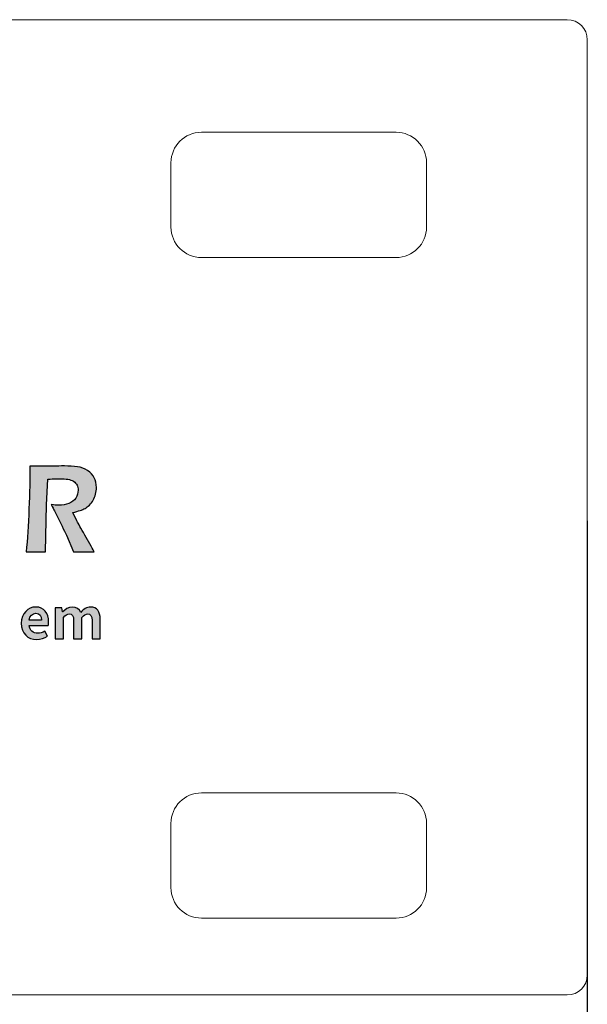
# Model space of a CAD drawing. Units: millimetres. Extents: x 1155 to 2360, y 142 to 992.
# Drawn here: x 1777 to 1803, y 720 to 765 of the extents above; entities that cross this region are included whole.
import ezdxf

# ---------------------------------------------------------------- set-up
doc = ezdxf.new("R2010")
doc.units = ezdxf.units.MM
doc.header["$PDSIZE"] = -1
doc.layers.add('_Layer_', color=7, linetype='Continuous')
doc.styles.add('SLDTEXTSTYLE0', font='txt')
doc.dimstyles.new('ISO-25', dxfattribs={"dimtxt": 2.5, "dimasz": 2.5, "dimexe": 1.25, "dimexo": 0.625, "dimtad": 1, "dimtxsty": 'SLDTEXTSTYLE0', "dimcen": 2.5, "dimadec": 0, "dimazin": 0, "dimtfac": 1, "dimtmove": 0, "dimatfit": 3, "dimfxl": 1, "dimarcsym": 0})

# ---------------------------------------------------------------- blocks, each defined once
blk = doc.blocks.new('*D32')
at = {"layer": '_Layer_', "color": 0, "lineweight": -2, "transparency": 16777216}
for p, q in [((1802.775, 742.025), (1802.775, 696.355)), ((1322.271, 740.208), (1322.271, 696.355)), ((1327.271, 697.605), (1797.775, 697.605))]:
    blk.add_line(p, q, dxfattribs=at)
at = {"layer": '_Layer_', "color": 0, "transparency": 16777216}
for points in [[(1327.271, 698.438), (1327.271, 696.772), (1322.271, 697.605)], [(1797.775, 698.438), (1797.775, 696.772), (1802.775, 697.605)]]:
    blk.add_solid(points, dxfattribs=at)
at = {"layer": 'Defpoints', "color": 0, "transparency": 16777216}
for p in [(1802.775, 742.65), (1322.271, 740.833), (1802.775, 697.605)]:
    blk.add_point(p, dxfattribs=at)
at = {"layer": '_Layer_', "color": 0, "transparency": 16777216, "insert": (1562.271, 704.182), "char_height": 10, "attachment_point": 5, "style": 'SLDTEXTSTYLE0'}
blk.add_mtext('480,5', dxfattribs=at)

msp = doc.modelspace()

# ---------------------------------------------------------------- hatches: boundary and pattern name
at = {"transparency": 33554687}
h = msp.add_hatch(color=256, dxfattribs=at)
h.dxf.hatch_style = 2
edge = h.paths.add_edge_path()
edge.add_spline(control_points=[(1776.897, 740.59), (1776.955, 741.165), (1776.999, 741.828), (1777.028, 742.576), (1777.057, 743.324), (1777.072, 743.98), (1777.072, 744.547), (1777.304, 744.543), (1777.498, 744.541), (1777.655, 744.541), (1777.822, 744.541), (1777.987, 744.544), (1778.149, 744.55), (1778.31, 744.555), (1778.481, 744.558), (1778.66, 744.558), (1778.885, 744.558), (1779.085, 744.546), (1779.261, 744.521), (1779.439, 744.495), (1779.595, 744.438), (1779.733, 744.347), (1779.87, 744.256), (1779.972, 744.146), (1780.038, 744.016), (1780.105, 743.887), (1780.139, 743.736), (1780.139, 743.564), (1780.139, 743.456), (1780.126, 743.353), (1780.101, 743.256), (1780.076, 743.158), (1780.038, 743.066), (1779.989, 742.98), (1779.94, 742.894), (1779.881, 742.818), (1779.814, 742.754), (1779.746, 742.689), (1779.679, 742.638), (1779.612, 742.601), (1779.546, 742.562), (1779.469, 742.53), (1779.385, 742.503), (1779.3, 742.476), (1779.186, 742.443), (1779.043, 742.404), (1779.043, 742.404), (1779.24, 742.022), (1779.24, 742.022), (1779.303, 741.9), (1779.425, 741.682), (1779.602, 741.367), (1779.602, 741.367), (1779.895, 740.853), (1779.895, 740.853), (1779.91, 740.826), (1779.957, 740.739), (1780.034, 740.59), (1779.797, 740.593), (1779.642, 740.596), (1779.566, 740.596), (1779.473, 740.596), (1779.309, 740.593), (1779.075, 740.59), (1779.075, 740.59), (1778.754, 741.361), (1778.754, 741.361), (1778.698, 741.478), (1778.63, 741.618), (1778.551, 741.779), (1778.551, 741.779), (1778.201, 742.483), (1778.201, 742.483), (1778.166, 742.548), (1778.117, 742.647), (1778.056, 742.779), (1778.186, 742.756), (1778.304, 742.744), (1778.41, 742.744), (1778.576, 742.744), (1778.728, 742.77), (1778.865, 742.825), (1779.003, 742.879), (1779.108, 742.963), (1779.182, 743.076), (1779.255, 743.189), (1779.292, 743.312), (1779.292, 743.445), (1779.292, 743.527), (1779.276, 743.602), (1779.244, 743.671), (1779.212, 743.741), (1779.159, 743.8), (1779.083, 743.849), (1779.008, 743.896), (1778.918, 743.927), (1778.814, 743.941), (1778.709, 743.955), (1778.605, 743.962), (1778.501, 743.962), (1778.442, 743.962), (1778.363, 743.96), (1778.263, 743.959), (1778.162, 743.956), (1778.039, 743.956), (1777.891, 743.956), (1777.891, 743.956), (1777.84, 742.764), (1777.84, 742.764), (1777.84, 742.764), (1777.785, 740.59), (1777.785, 740.59), (1777.785, 740.59), (1777.335, 740.596), (1777.335, 740.596), (1777.264, 740.596), (1777.118, 740.593), (1776.897, 740.59)], knot_values=[0, 0, 0, 0, 1, 1, 1, 2, 2, 2, 3, 3, 3, 4, 4, 4, 5, 5, 5, 6, 6, 6, 7, 7, 7, 8, 8, 8, 9, 9, 9, 10, 10, 10, 11, 11, 11, 12, 12, 12, 13, 13, 13, 14, 14, 14, 15, 15, 15, 16, 16, 16, 17, 17, 17, 18, 18, 18, 19, 19, 19, 20, 20, 20, 21, 21, 21, 22, 22, 22, 23, 23, 23, 24, 24, 24, 25, 25, 25, 26, 26, 26, 27, 27, 27, 28, 28, 28, 29, 29, 29, 30, 30, 30, 31, 31, 31, 32, 32, 32, 33, 33, 33, 34, 34, 34, 35, 35, 35, 36, 36, 36, 37, 37, 37, 38, 38, 38, 39, 39, 39, 39], degree=3, periodic=0)
h = msp.add_hatch(color=256, dxfattribs=at)
h.dxf.hatch_style = 2
edge = h.paths.add_edge_path()
edge.add_spline(control_points=[(1777.611, 737.446), (1777.611, 737.637), (1777.524, 737.76), (1777.341, 737.76), (1777.191, 737.76), (1777.058, 737.653), (1777.03, 737.446), (1777.03, 737.446), (1777.611, 737.446), (1777.611, 737.446)], knot_values=[0, 0, 0, 0, 1, 1, 1, 2, 2, 2, 3, 3, 3, 3], degree=3, periodic=0)
edge = h.paths.add_edge_path()
edge.add_spline(control_points=[(1776.67, 737.301), (1776.67, 737.762), (1776.997, 738.05), (1777.336, 738.05), (1777.728, 738.05), (1777.932, 737.762), (1777.932, 737.37), (1777.932, 737.298), (1777.925, 737.229), (1777.915, 737.196), (1777.915, 737.196), (1777.035, 737.196), (1777.035, 737.196), (1777.066, 736.962), (1777.218, 736.839), (1777.43, 736.839), (1777.548, 736.839), (1777.65, 736.875), (1777.751, 736.938), (1777.751, 736.938), (1777.879, 736.709), (1777.879, 736.709), (1777.739, 736.612), (1777.557, 736.551), (1777.381, 736.551), (1776.981, 736.551), (1776.67, 736.829), (1776.67, 737.301)], knot_values=[0, 0, 0, 0, 1, 1, 1, 2, 2, 2, 3, 3, 3, 4, 4, 4, 5, 5, 5, 6, 6, 6, 7, 7, 7, 8, 8, 8, 9, 9, 9, 9], degree=3, periodic=0)
h = msp.add_hatch(color=256, dxfattribs=at)
h.dxf.hatch_style = 2
edge = h.paths.add_edge_path()
edge.add_spline(control_points=[(1778.255, 738.002), (1778.255, 738.002), (1778.562, 738.002), (1778.562, 738.002), (1778.562, 738.002), (1778.589, 737.81), (1778.589, 737.81), (1778.589, 737.81), (1778.598, 737.81), (1778.598, 737.81), (1778.717, 737.935), (1778.85, 738.037), (1779.035, 738.037), (1779.24, 738.037), (1779.36, 737.946), (1779.429, 737.787), (1779.559, 737.925), (1779.697, 738.037), (1779.882, 738.037), (1780.186, 738.037), (1780.326, 737.823), (1780.326, 737.464), (1780.326, 737.464), (1780.326, 736.574), (1780.326, 736.574), (1780.326, 736.574), (1779.951, 736.574), (1779.951, 736.574), (1779.951, 736.574), (1779.951, 737.417), (1779.951, 737.417), (1779.951, 737.64), (1779.887, 737.716), (1779.753, 737.716), (1779.671, 737.716), (1779.579, 737.662), (1779.477, 737.555), (1779.477, 737.555), (1779.477, 736.574), (1779.477, 736.574), (1779.477, 736.574), (1779.104, 736.574), (1779.104, 736.574), (1779.104, 736.574), (1779.104, 737.417), (1779.104, 737.417), (1779.104, 737.64), (1779.038, 737.716), (1778.903, 737.716), (1778.821, 737.716), (1778.73, 737.662), (1778.63, 737.555), (1778.63, 737.555), (1778.63, 736.574), (1778.63, 736.574), (1778.63, 736.574), (1778.255, 736.574), (1778.255, 736.574), (1778.255, 736.574), (1778.255, 738.002), (1778.255, 738.002)], knot_values=[0, 0, 0, 0, 1, 1, 1, 2, 2, 2, 3, 3, 3, 4, 4, 4, 5, 5, 5, 6, 6, 6, 7, 7, 7, 8, 8, 8, 9, 9, 9, 10, 10, 10, 11, 11, 11, 12, 12, 12, 13, 13, 13, 14, 14, 14, 15, 15, 15, 16, 16, 16, 17, 17, 17, 18, 18, 18, 19, 19, 19, 20, 20, 20, 20], degree=3, periodic=0)

# ---------------------------------------------------------------- linework, layer by layer
at = {"lineweight": 20}
msp.add_open_spline([(1322.271, 764.223), (1322.271, 764.735), (1322.686, 765.149), (1323.197, 765.149), (1323.197, 765.149), (1801.849, 765.149), (1801.849, 765.149), (1802.36, 765.149), (1802.775, 764.735), (1802.775, 764.223)], degree=3, knots=[3, 3, 3, 3, 4, 4, 4, 5, 5, 5, 6, 6, 6, 6], dxfattribs=at)
for points in [[(1802.775, 764.223), (1802.775, 764.223), (1802.775, 721.076), (1802.775, 721.076)], [(1783.576, 758.548), (1783.576, 759.325), (1784.205, 759.954), (1784.982, 759.954)], [(1784.982, 759.954), (1784.982, 759.954), (1793.957, 759.954), (1793.957, 759.954)], [(1793.957, 759.954), (1794.733, 759.954), (1795.362, 759.325), (1795.362, 758.548)], [(1783.576, 755.582), (1783.576, 755.582), (1783.576, 758.548), (1783.576, 758.548)], [(1795.362, 758.548), (1795.362, 758.548), (1795.362, 755.582), (1795.362, 755.582)], [(1784.982, 754.176), (1784.205, 754.176), (1783.576, 754.805), (1783.576, 755.582)], [(1795.362, 755.582), (1795.362, 754.805), (1794.733, 754.176), (1793.957, 754.176)], [(1793.957, 754.176), (1793.957, 754.176), (1784.982, 754.176), (1784.982, 754.176)], [(1783.576, 728.066), (1783.576, 728.843), (1784.205, 729.472), (1784.982, 729.472)], [(1784.982, 729.472), (1784.982, 729.472), (1793.957, 729.472), (1793.957, 729.472)], [(1793.957, 729.472), (1794.733, 729.472), (1795.362, 728.843), (1795.362, 728.066)], [(1783.576, 725.1), (1783.576, 725.1), (1783.576, 728.066), (1783.576, 728.066)], [(1795.362, 728.066), (1795.362, 728.066), (1795.362, 725.1), (1795.362, 725.1)], [(1784.982, 723.694), (1784.205, 723.694), (1783.576, 724.323), (1783.576, 725.1)], [(1795.362, 725.1), (1795.362, 724.323), (1794.733, 723.694), (1793.957, 723.694)], [(1793.957, 723.694), (1793.957, 723.694), (1784.982, 723.694), (1784.982, 723.694)], [(1802.775, 721.076), (1802.775, 720.564), (1802.36, 720.149), (1801.849, 720.149)], [(1801.849, 720.149), (1801.849, 720.149), (1323.197, 720.149), (1323.197, 720.149)]]:
    msp.add_open_spline(points, degree=3, dxfattribs=at)
for points, knots in [([(1776.897, 740.59), (1776.955, 741.165), (1776.999, 741.828), (1777.028, 742.576), (1777.057, 743.324), (1777.072, 743.98), (1777.072, 744.547), (1777.304, 744.543), (1777.498, 744.541), (1777.655, 744.541), (1777.822, 744.541), (1777.987, 744.544), (1778.149, 744.55), (1778.31, 744.555), (1778.481, 744.558), (1778.66, 744.558), (1778.885, 744.558), (1779.085, 744.546), (1779.261, 744.521), (1779.439, 744.495), (1779.595, 744.438), (1779.733, 744.347), (1779.87, 744.256), (1779.972, 744.146), (1780.038, 744.016), (1780.105, 743.887), (1780.139, 743.736), (1780.139, 743.564), (1780.139, 743.456), (1780.126, 743.353), (1780.101, 743.256), (1780.076, 743.158), (1780.038, 743.066), (1779.989, 742.98), (1779.94, 742.894), (1779.881, 742.818), (1779.814, 742.754), (1779.746, 742.689), (1779.679, 742.638), (1779.612, 742.601), (1779.546, 742.562), (1779.469, 742.53), (1779.385, 742.503), (1779.3, 742.476), (1779.186, 742.443), (1779.043, 742.404), (1779.043, 742.404), (1779.24, 742.022), (1779.24, 742.022), (1779.303, 741.9), (1779.425, 741.682), (1779.602, 741.367), (1779.602, 741.367), (1779.895, 740.853), (1779.895, 740.853), (1779.91, 740.826), (1779.957, 740.739), (1780.034, 740.59), (1779.797, 740.593), (1779.642, 740.596), (1779.566, 740.596), (1779.473, 740.596), (1779.309, 740.593), (1779.075, 740.59), (1779.075, 740.59), (1778.754, 741.361), (1778.754, 741.361), (1778.698, 741.478), (1778.63, 741.618), (1778.551, 741.779), (1778.551, 741.779), (1778.201, 742.483), (1778.201, 742.483), (1778.166, 742.548), (1778.117, 742.647), (1778.056, 742.779), (1778.186, 742.756), (1778.304, 742.744), (1778.41, 742.744), (1778.576, 742.744), (1778.728, 742.77), (1778.865, 742.825), (1779.003, 742.879), (1779.108, 742.963), (1779.182, 743.076), (1779.255, 743.189), (1779.292, 743.312), (1779.292, 743.445), (1779.292, 743.527), (1779.276, 743.602), (1779.244, 743.671), (1779.212, 743.741), (1779.159, 743.8), (1779.083, 743.849), (1779.008, 743.896), (1778.918, 743.927), (1778.814, 743.941), (1778.709, 743.955), (1778.605, 743.962), (1778.501, 743.962), (1778.442, 743.962), (1778.363, 743.96), (1778.263, 743.959), (1778.162, 743.956), (1778.039, 743.956), (1777.891, 743.956), (1777.891, 743.956), (1777.84, 742.764), (1777.84, 742.764), (1777.84, 742.764), (1777.785, 740.59), (1777.785, 740.59), (1777.785, 740.59), (1777.335, 740.596), (1777.335, 740.596), (1777.264, 740.596), (1777.118, 740.593), (1776.897, 740.59)], [0, 0, 0, 0, 1, 1, 1, 2, 2, 2, 3, 3, 3, 4, 4, 4, 5, 5, 5, 6, 6, 6, 7, 7, 7, 8, 8, 8, 9, 9, 9, 10, 10, 10, 11, 11, 11, 12, 12, 12, 13, 13, 13, 14, 14, 14, 15, 15, 15, 16, 16, 16, 17, 17, 17, 18, 18, 18, 19, 19, 19, 20, 20, 20, 21, 21, 21, 22, 22, 22, 23, 23, 23, 24, 24, 24, 25, 25, 25, 26, 26, 26, 27, 27, 27, 28, 28, 28, 29, 29, 29, 30, 30, 30, 31, 31, 31, 32, 32, 32, 33, 33, 33, 34, 34, 34, 35, 35, 35, 36, 36, 36, 37, 37, 37, 38, 38, 38, 39, 39, 39, 39]), ([(1776.67, 737.301), (1776.67, 737.762), (1776.997, 738.05), (1777.336, 738.05), (1777.728, 738.05), (1777.932, 737.762), (1777.932, 737.37), (1777.932, 737.298), (1777.925, 737.229), (1777.915, 737.196), (1777.915, 737.196), (1777.035, 737.196), (1777.035, 737.196), (1777.066, 736.962), (1777.218, 736.839), (1777.43, 736.839), (1777.548, 736.839), (1777.65, 736.875), (1777.751, 736.938), (1777.751, 736.938), (1777.879, 736.709), (1777.879, 736.709), (1777.739, 736.612), (1777.557, 736.551), (1777.381, 736.551), (1776.981, 736.551), (1776.67, 736.829), (1776.67, 737.301)], [0, 0, 0, 0, 1, 1, 1, 2, 2, 2, 3, 3, 3, 4, 4, 4, 5, 5, 5, 6, 6, 6, 7, 7, 7, 8, 8, 8, 9, 9, 9, 9]), ([(1778.239, 738.015), (1778.239, 738.015), (1778.546, 738.015), (1778.546, 738.015), (1778.546, 738.015), (1778.573, 737.823), (1778.573, 737.823), (1778.573, 737.823), (1778.582, 737.823), (1778.582, 737.823), (1778.701, 737.948), (1778.834, 738.05), (1779.02, 738.05), (1779.224, 738.05), (1779.344, 737.959), (1779.413, 737.8), (1779.543, 737.938), (1779.681, 738.05), (1779.866, 738.05), (1780.17, 738.05), (1780.31, 737.836), (1780.31, 737.477), (1780.31, 737.477), (1780.31, 736.587), (1780.31, 736.587), (1780.31, 736.587), (1779.935, 736.587), (1779.935, 736.587), (1779.935, 736.587), (1779.935, 737.43), (1779.935, 737.43), (1779.935, 737.653), (1779.872, 737.729), (1779.737, 737.729), (1779.655, 737.729), (1779.563, 737.675), (1779.461, 737.568), (1779.461, 737.568), (1779.461, 736.587), (1779.461, 736.587), (1779.461, 736.587), (1779.088, 736.587), (1779.088, 736.587), (1779.088, 736.587), (1779.088, 737.43), (1779.088, 737.43), (1779.088, 737.653), (1779.023, 737.729), (1778.887, 737.729), (1778.805, 737.729), (1778.714, 737.675), (1778.615, 737.568), (1778.615, 737.568), (1778.615, 736.587), (1778.615, 736.587), (1778.615, 736.587), (1778.239, 736.587), (1778.239, 736.587), (1778.239, 736.587), (1778.239, 738.015), (1778.239, 738.015)], [0, 0, 0, 0, 1, 1, 1, 2, 2, 2, 3, 3, 3, 4, 4, 4, 5, 5, 5, 6, 6, 6, 7, 7, 7, 8, 8, 8, 9, 9, 9, 10, 10, 10, 11, 11, 11, 12, 12, 12, 13, 13, 13, 14, 14, 14, 15, 15, 15, 16, 16, 16, 17, 17, 17, 18, 18, 18, 19, 19, 19, 20, 20, 20, 20]), ([(1777.611, 737.446), (1777.611, 737.637), (1777.524, 737.76), (1777.341, 737.76), (1777.191, 737.76), (1777.058, 737.653), (1777.03, 737.446), (1777.03, 737.446), (1777.611, 737.446), (1777.611, 737.446)], [0, 0, 0, 0, 1, 1, 1, 2, 2, 2, 3, 3, 3, 3])]:
    msp.add_open_spline(points, degree=3, knots=knots)

# ---------------------------------------------------------------- dimensions: what is measured, and where the dimension line sits
at = {"layer": '_Layer_'}
dim = msp.add_linear_dim(base=(1802.775, 697.605), p1=(1322.271, 740.833), p2=(1802.775, 742.65), dimstyle='ISO-25', override={"dimtxt": 10, "dimasz": 5}, dxfattribs=at)
dim.commit()
dim.dimension.update_dxf_attribs({"geometry": '*D32', "text_midpoint": (1562.271, 697.605), "dimtype": 160})

doc.saveas('drawing.dxf')
